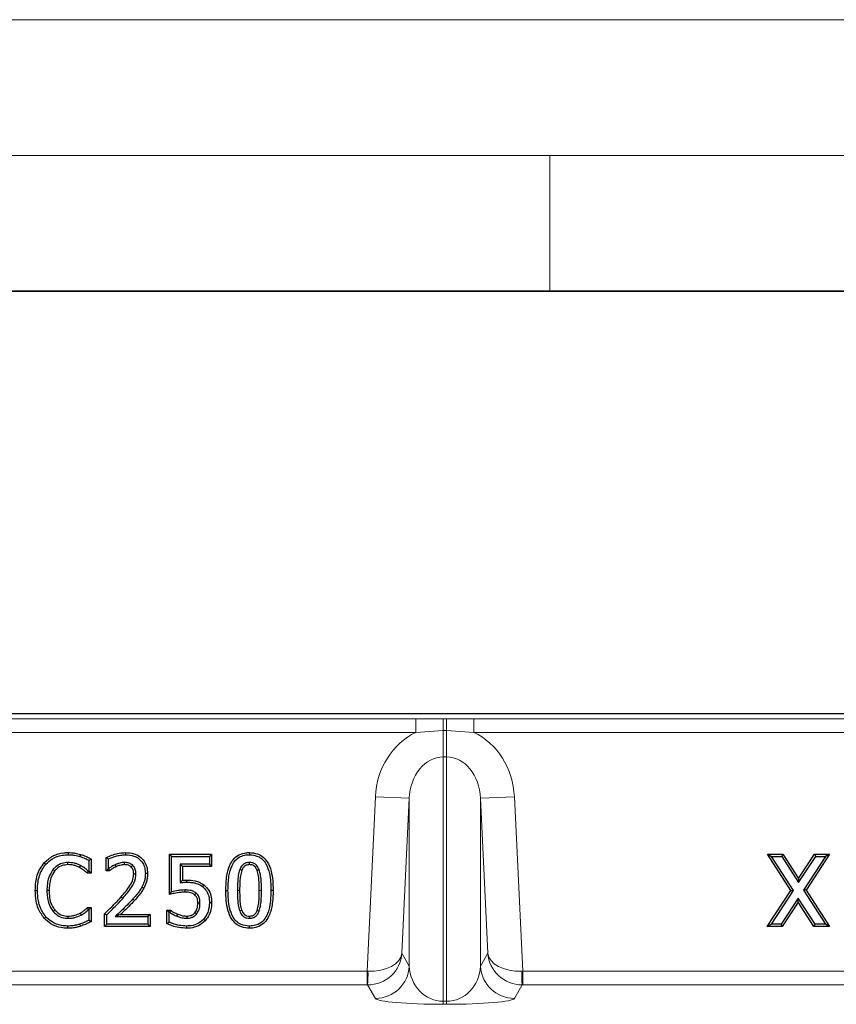
# Model space of a CAD drawing. Units: millimetres. Extents: x 0 to 420, y 0 to 297.
# Drawn here: x 145 to 176, y 261 to 297 of the extents above; entities that cross this region are included whole.
import ezdxf

# ---------------------------------------------------------------- set-up
doc = ezdxf.new("R2010")
doc.units = ezdxf.units.MM

msp = doc.modelspace()

# ---------------------------------------------------------------- linework, layer by layer
at = {"color": 7, "linetype": 'Continuous', "lineweight": 18}
for p, q in [((0, 297), (420, 297)), ((15, 292), (415, 292)), ((165, 292), (165, 287))]:
    msp.add_line(p, q, dxfattribs=at)
at = {"color": 7, "linetype": 'Continuous', "lineweight": 35}
msp.add_line((410, 287), (20, 287), dxfattribs=at)
at = {"color": 7, "linetype": 'Continuous', "lineweight": 25}
for p, q in [((193.2429, 271.4165), (44.0245, 271.4165)), ((147.2499, 266.3102), (147.2501, 266.2298)), ((149.3676, 266.3102), (149.3676, 266.2298)), ((153.9343, 266.3102), (153.9344, 266.2298)), ((147.248, 265.8645), (147.2476, 265.9449)), ((147.7133, 266.2425), (147.6902, 266.1655)), ((148.1033, 266.0708), (148.023, 266.0221)), ((148.023, 266.0221), (148.023, 265.6285)), ((148.1033, 266.0708), (148.1033, 265.5481)), ((148.6578, 266.13), (148.7382, 266.0789)), ((148.6578, 265.643), (148.6578, 266.13)), ((148.7382, 265.7234), (148.7382, 266.0789)), ((150.9869, 266.2468), (151.0673, 266.1665)), ((150.9869, 266.2468), (152.5401, 266.2468)), ((150.9869, 264.7681), (150.9869, 266.2468)), ((151.0673, 264.869), (151.0673, 266.1665)), ((151.0673, 266.1665), (152.4597, 266.1665)), ((152.5401, 266.2468), (152.4597, 266.1665)), ((152.4597, 266.1665), (152.4597, 265.8817)), ((152.5401, 266.2468), (152.5401, 265.8013)), ((173.0116, 266.2468), (173.159, 266.1665)), ((173.8746, 264.9079), (173.0116, 266.2468)), ((173.0116, 266.2468), (173.5836, 266.2468)), ((173.9705, 264.9076), (173.159, 266.1665)), ((173.159, 266.1665), (173.5398, 266.1665)), ((173.5836, 266.2468), (173.5398, 266.1665)), ((173.5398, 266.1665), (174.1628, 265.2013)), ((173.5836, 266.2468), (174.1632, 265.3488)), ((174.1628, 265.2013), (174.7942, 266.1665)), ((174.1632, 265.3488), (174.7508, 266.2468)), ((175.1527, 266.1665), (174.3408, 264.9254)), ((175.3014, 266.2468), (174.4367, 264.925)), ((174.7508, 266.2468), (174.7942, 266.1665)), ((174.7508, 266.2468), (175.3014, 266.2468)), ((174.7942, 266.1665), (175.1527, 266.1665)), ((175.3014, 266.2468), (175.1527, 266.1665)), ((146.3761, 265.9335), (146.4367, 265.8807)), ((147.9666, 265.5481), (147.9963, 265.6285)), ((148.023, 265.6285), (147.9963, 265.6285)), ((148.1033, 265.5481), (148.023, 265.6285)), ((148.6578, 265.643), (148.7382, 265.7234)), ((148.7819, 265.643), (148.6578, 265.643)), ((148.756, 265.7234), (148.7382, 265.7234)), ((148.7819, 265.643), (148.756, 265.7234)), ((152.4597, 265.8817), (151.3837, 265.8817)), ((151.3837, 265.8817), (151.3837, 265.2037)), ((151.4641, 265.8013), (151.3837, 265.8817)), ((151.4641, 265.8013), (151.4641, 265.292)), ((152.5401, 265.8013), (151.4641, 265.8013)), ((152.5401, 265.8013), (152.4597, 265.8817)), ((148.1033, 265.5481), (147.9666, 265.5481)), ((150.1793, 265.5372), (150.0989, 265.537)), ((151.6129, 265.2975), (151.6132, 265.2171)), ((174.1632, 265.3488), (174.1628, 265.2013)), ((146.0438, 264.9141), (146.1242, 264.914)), ((150.0414, 264.9946), (149.9713, 265.0341)), ((150.9869, 264.7681), (151.0673, 264.869)), ((152.2479, 265.1246), (152.1996, 265.0603)), ((153.0628, 264.915), (153.1432, 264.915)), ((154.8059, 264.9179), (154.7255, 264.9179)), ((173.0104, 263.5861), (173.8746, 264.9079)), ((173.159, 263.6665), (173.9705, 264.9076)), ((173.8746, 264.9079), (173.9705, 264.9076)), ((174.4367, 264.925), (174.3408, 264.9254)), ((174.3408, 264.9254), (175.1527, 263.6665)), ((174.4367, 264.925), (175.3002, 263.5861)), ((174.149, 264.6321), (173.5175, 263.6665)), ((174.1485, 264.4846), (174.149, 264.6321)), ((174.772, 263.6665), (174.149, 264.6321)), ((147.966, 264.2848), (147.9977, 264.2044)), ((147.966, 264.2848), (148.1033, 264.2848)), ((147.9977, 264.2044), (148.023, 264.2044)), ((148.1033, 264.2848), (148.023, 264.2044)), ((148.023, 264.2044), (148.023, 263.8148)), ((148.1033, 264.2848), (148.1033, 263.7633)), ((150.8919, 264.1899), (150.9723, 264.1095)), ((150.8919, 264.1899), (151.0228, 264.1899)), ((150.8919, 263.6976), (150.8919, 264.1899)), ((151.0228, 264.1899), (150.9956, 264.1095)), ((152.5401, 264.4544), (152.4597, 264.4546)), ((174.1485, 264.4846), (173.561, 263.5861)), ((174.7282, 263.5861), (174.1485, 264.4846)), ((146.3786, 263.8809), (146.4382, 263.935)), ((148.1033, 263.7633), (148.023, 263.8148)), ((148.5945, 264.0484), (148.6749, 264.0146)), ((148.5945, 263.5861), (148.5945, 264.0484)), ((148.6749, 263.6665), (148.6749, 264.0146)), ((148.9869, 263.9513), (150.1938, 263.9513)), ((149.1877, 264.0317), (150.2742, 264.0317)), ((150.2742, 264.0317), (150.1938, 263.9513)), ((150.1938, 263.9513), (150.1938, 263.6665)), ((150.2742, 264.0317), (150.2742, 263.5861)), ((150.9723, 264.1095), (150.9956, 264.1095)), ((150.9723, 263.7485), (150.9723, 264.1095)), ((152.2993, 263.795), (152.2401, 263.8494)), ((147.2443, 263.5228), (147.2452, 263.6032)), ((148.5945, 263.5861), (148.6749, 263.6665)), ((150.2742, 263.5861), (148.5945, 263.5861)), ((150.1938, 263.6665), (148.6749, 263.6665)), ((150.2742, 263.5861), (150.1938, 263.6665)), ((150.8919, 263.6976), (150.9723, 263.7485)), ((151.6267, 263.5228), (151.6265, 263.6032)), ((153.9344, 263.5228), (153.9344, 263.6032)), ((173.0104, 263.5861), (173.159, 263.6665)), ((173.561, 263.5861), (173.0104, 263.5861)), ((173.5175, 263.6665), (173.159, 263.6665)), ((173.561, 263.5861), (173.5175, 263.6665)), ((174.7282, 263.5861), (174.772, 263.6665)), ((175.3002, 263.5861), (174.7282, 263.5861)), ((175.1527, 263.6665), (174.772, 263.6665)), ((175.3002, 263.5861), (175.1527, 263.6665))]:
    msp.add_line(p, q, dxfattribs=at)
at = {"color": 8, "linetype": 'Continuous', "lineweight": 18}
for p, q in [((77.2022, 271.2377), (160.0653, 271.2377)), ((160.0653, 271.2377), (161.0699, 271.2363)), ((160.0653, 271.2377), (160.0653, 270.7396)), ((161.0699, 271.2363), (161.0699, 270.8048)), ((161.0699, 271.2363), (161.1975, 271.2363)), ((161.1975, 271.2363), (162.2022, 271.2377)), ((161.1975, 271.2363), (161.1975, 270.8048)), ((162.2022, 271.2377), (162.2022, 270.7396)), ((162.2022, 271.2377), (193.1689, 271.2377)), ((160.0653, 270.7396), (77.2022, 270.7396)), ((161.0699, 270.8048), (160.0653, 270.7396)), ((161.0699, 270.8048), (161.0699, 269.8333)), ((161.1975, 270.8048), (161.0699, 270.8048)), ((161.1975, 270.8048), (161.1975, 269.8333)), ((162.2022, 270.7396), (161.1975, 270.8048)), ((193.1689, 270.7396), (162.2022, 270.7396)), ((161.0699, 269.8333), (161.0699, 260.8303)), ((161.1975, 269.8333), (161.0699, 269.8333)), ((161.1975, 260.8303), (161.1975, 269.8333)), ((158.2665, 261.935), (158.5734, 268.3683)), ((158.5734, 268.3683), (159.8216, 268.3088)), ((159.8216, 268.3088), (159.5493, 262.5997)), ((159.8216, 262.125), (159.8216, 268.3088)), ((163.6941, 268.3683), (162.4458, 268.3088)), ((162.4458, 268.3088), (162.4458, 262.125)), ((162.7181, 262.5997), (162.4458, 268.3088)), ((163.6941, 268.3683), (164.001, 261.935)), ((154.297, 264.9178), (154.3774, 264.9179)), ((149.206, 264.677), (149.2662, 264.6237)), ((149.7006, 264.5495), (149.641, 264.6035)), ((147.7139, 263.5976), (147.6902, 263.6744)), ((159.5493, 262.5997), (159.8216, 262.125)), ((162.4458, 262.125), (162.7181, 262.5997)), ((79.001, 261.935), (158.2665, 261.935)), ((158.2665, 261.4353), (158.2665, 261.935)), ((164.001, 261.935), (164.001, 261.4353)), ((164.001, 261.935), (187.0002, 261.935)), ((158.2665, 261.4353), (79.001, 261.4353)), ((158.5734, 260.9353), (158.2865, 261.4353)), ((163.9809, 261.4353), (163.6941, 260.9353)), ((187.0002, 261.4353), (164.001, 261.4353)), ((161.0699, 260.8303), (161.0699, 260.7189)), ((161.0699, 260.8303), (161.1975, 260.8303)), ((161.1975, 260.7189), (161.0699, 260.7189)), ((161.1975, 260.8303), (161.1975, 260.7189))]:
    msp.add_line(p, q, dxfattribs=at)
at = {"color": 7, "linetype": 'Continuous', "lineweight": 25, "flags": 128}
for points in [[(149.3365, 265.8645), (149.336, 265.9012), (149.3355, 265.9449)], [(153.9344, 265.8645), (153.9344, 265.9015), (153.9344, 265.9449)], [(146.7576, 265.6305), (146.7559, 265.6319), (146.6953, 265.6814)], [(147.6788, 265.7589), (147.6958, 265.7916), (147.7159, 265.8302)], [(149.0215, 265.7902), (149.0163, 265.8026), (148.9903, 265.8643)], [(149.5778, 265.7837), (149.6, 265.8079), (149.6321, 265.8431)], [(153.651, 265.6518), (153.6391, 265.6563), (153.5759, 265.6804)], [(154.2147, 265.6547), (154.2493, 265.6679), (154.2899, 265.6834)], [(149.6704, 265.5268), (149.708, 265.5265), (149.7508, 265.5261)], [(146.5527, 264.9122), (146.5477, 264.9122), (146.4723, 264.912)], [(151.5607, 264.8519), (151.5605, 264.8905), (151.5602, 264.9323)], [(151.9182, 264.7542), (151.9237, 264.7606), (151.9706, 264.8151)], [(146.7658, 264.1937), (146.7354, 264.1687), (146.7037, 264.1426)], [(152.0312, 264.4523), (152.0396, 264.4523), (152.1116, 264.4527)], [(153.6492, 264.186), (153.6256, 264.1772), (153.5739, 264.158)], [(154.216, 264.1806), (154.2358, 264.1732), (154.2914, 264.1525)], [(147.2483, 263.9684), (147.248, 263.929), (147.2476, 263.888)], [(147.694, 264.0796), (147.7111, 264.0484), (147.7327, 264.0091)], [(151.2927, 264.042), (151.2878, 264.0295), (151.2636, 263.9671)], [(151.6264, 263.9684), (151.6266, 263.9392), (151.627, 263.888)], [(151.9232, 264.0937), (151.9456, 264.075), (151.985, 264.0423)], [(153.9348, 263.9684), (153.9347, 263.9473), (153.9344, 263.888)]]:
    msp.add_lwpolyline(points, dxfattribs=at)
at = {"color": 8, "linetype": 'Continuous', "lineweight": 18, "flags": 128}
msp.add_lwpolyline([(153.5717, 264.915), (153.5449, 264.915), (153.4913, 264.915)], dxfattribs=at)
at = {"color": 8, "linetype": 'Continuous', "lineweight": 18}
for centre, radius, start, end in [((158.5726, 262.1859), 1.2506, 270.03629, 357.21002), ((163.6949, 262.1859), 1.2506, 182.78998, 269.96371), ((153.2256, 261.8203), 5.0755, 355.64986, 1.28786), ((169.0418, 261.8203), 5.0755, 178.71214, 184.35014)]:
    msp.add_arc(centre, radius, start, end, dxfattribs=at)
for centre, major_axis, ratio, start_param, end_param in [((161.0699, 268.2246), (0, 2.7465), 0.9102496, 0.4135493, 1.5184364), ((161.1975, 268.2246), (0, -2.7465), 0.9102496, 1.6231562, 2.7280433), ((161.0699, 268.2246), (0, 1.6087), 0.777031, 0, 1.5184364), ((161.1975, 268.2246), (0, 1.6087), 0.777031, 4.7647489, 6.2831853), ((158.301, 262.6593), (1.2157, 0.3005), 0.9760258, 4.4640745, 5.9864859), ((158.301, 262.6593), (1.2496, -0.0359), 0.5797198, 4.7281266, 6.250538), ((163.9664, 262.6593), (1.2157, -0.3005), 0.9760258, 3.438292, 4.9607035), ((163.9664, 262.6593), (1.2496, 0.0359), 0.5797198, 3.17424, 4.6966514), ((161.0699, 262.1965), (0, 1.3662), 0.9149548, 1.6231562, 3.1415927), ((161.1975, 262.1965), (0, 1.3662), 0.9149548, 3.1415927, 4.6600291), ((158.2652, 261.9088), (1.2503, -0.0238), 0.0209591, 1.5434832, 1.5701962), ((164.0022, 261.9088), (1.2503, 0.0238), 0.0209591, 1.5713965, 1.5981095), ((158.2652, 261.4091), (0.7509, 0), 0.034881, 1.5424173, 1.5691303), ((164.0022, 261.4091), (0.7509, 0), 0.034881, 1.5724623, 1.5991753), ((161.0699, 260.9473), (2.5, 0), 0.0913503, 3.1939525, 4.712389), ((161.1975, 260.9473), (2.5, 0), 0.0913503, 4.712389, 6.2308254)]:
    msp.add_ellipse(centre, major_axis=major_axis, ratio=ratio, start_param=start_param, end_param=end_param, dxfattribs=at)
at = {"color": 7, "linetype": 'Continuous', "lineweight": 25}
for points, knots in [([(146.3761, 265.9335), (146.4788, 266.0278), (146.6826, 266.2149), (147.0099, 266.3026), (147.1977, 266.3085), (147.2499, 266.3102)], [0, 0, 0, 0, 0.422551, 0.8392475, 1, 1, 1, 1]), ([(147.2499, 266.3102), (147.2923, 266.3093), (147.3784, 266.3076), (147.5343, 266.289), (147.645, 266.2602), (147.7133, 266.2425)], [0, 0, 0, 0, 0.2707015, 0.5498378, 1, 1, 1, 1]), ([(148.6578, 266.13), (148.7411, 266.1663), (148.8957, 266.2336), (149.1352, 266.296), (149.2902, 266.3054), (149.3676, 266.3102)], [0, 0, 0, 0, 0.3695371, 0.6852094, 1, 1, 1, 1]), ([(149.3676, 266.3102), (149.4699, 266.3037), (149.6526, 266.2923), (149.8933, 266.1749), (150.0621, 266.0023), (150.1645, 265.7795), (150.1743, 265.6195), (150.1793, 265.5372)], [0, 0, 0, 0, 0.2415186, 0.4313237, 0.6215633, 0.8052265, 1, 1, 1, 1]), ([(153.0628, 264.915), (153.0684, 265.0994), (153.0783, 265.4268), (153.1835, 265.8333), (153.3593, 266.1016), (153.5679, 266.2492), (153.7708, 266.3046), (153.8909, 266.3087), (153.9343, 266.3102)], [0, 0, 0, 0, 0.2973484, 0.5279469, 0.6665975, 0.8062221, 0.930049, 1, 1, 1, 1]), ([(153.9343, 266.3102), (154.0358, 266.3022), (154.2156, 266.2881), (154.4431, 266.156), (154.6264, 265.9404), (154.7404, 265.6339), (154.7983, 265.2755), (154.8034, 265.0367), (154.8059, 264.9179)], [0, 0, 0, 0, 0.1626831, 0.2883754, 0.4138262, 0.6138792, 0.8080031, 1, 1, 1, 1]), ([(146.4367, 265.8807), (146.5128, 265.9532), (146.6807, 266.1134), (146.9785, 266.2173), (147.1773, 266.2264), (147.2501, 266.2298)], [0, 0, 0, 0, 0.343933, 0.7597603, 1, 1, 1, 1]), ([(147.2476, 265.9449), (147.1751, 265.9385), (147.0144, 265.9242), (146.8226, 265.8189), (146.7291, 265.7179), (146.6953, 265.6814)], [0, 0, 0, 0, 0.3448343, 0.7636386, 1, 1, 1, 1]), ([(147.7159, 265.8302), (147.6788, 265.8478), (147.6046, 265.883), (147.4498, 265.9344), (147.3281, 265.9407), (147.2476, 265.9449)], [0, 0, 0, 0, 0.253001, 0.50649, 1, 1, 1, 1]), ([(147.2501, 266.2298), (147.2927, 266.2289), (147.378, 266.2271), (147.5259, 266.2084), (147.6287, 266.1816), (147.6902, 266.1655)], [0, 0, 0, 0, 0.28642684, 0.57313995, 1, 1, 1, 1]), ([(147.6902, 266.1655), (147.7231, 266.1546), (147.7889, 266.1329), (147.9001, 266.0849), (147.977, 266.0456), (148.023, 266.0221)], [0, 0, 0, 0, 0.2863963, 0.5728843, 1, 1, 1, 1]), ([(147.7133, 266.2425), (147.7531, 266.2292), (147.8338, 266.2023), (147.9638, 266.144), (148.0527, 266.0973), (148.1033, 266.0708)], [0, 0, 0, 0, 0.2944845, 0.5980982, 1, 1, 1, 1]), ([(148.7382, 266.0789), (148.8266, 266.1141), (148.9713, 266.1716), (149.184, 266.2204), (149.3061, 266.2266), (149.3676, 266.2298)], [0, 0, 0, 0, 0.43788, 0.7166297, 1, 1, 1, 1]), ([(149.3355, 265.9449), (149.3054, 265.9436), (149.2453, 265.9411), (149.1285, 265.9164), (149.0453, 265.8851), (148.9903, 265.8643)], [0, 0, 0, 0, 0.2527436, 0.5059949, 1, 1, 1, 1]), ([(149.6321, 265.8431), (149.5904, 265.8721), (149.5103, 265.9277), (149.4019, 265.9439), (149.3457, 265.9448), (149.3355, 265.9449)], [0, 0, 0, 0, 0.47168308, 0.90388288, 1, 1, 1, 1]), ([(149.3676, 266.2298), (149.4732, 266.2226), (149.6497, 266.2108), (149.8698, 266.0898), (150.0095, 265.9322), (150.0879, 265.7389), (150.0952, 265.6047), (150.0989, 265.537)], [0, 0, 0, 0, 0.2759011, 0.4610765, 0.6467157, 0.8220175, 1, 1, 1, 1]), ([(153.1432, 264.915), (153.1484, 265.09), (153.1577, 265.4036), (153.253, 265.7881), (153.4123, 266.0378), (153.5953, 266.1715), (153.7795, 266.2242), (153.8909, 266.2282), (153.9344, 266.2298)], [0, 0, 0, 0, 0.30289727, 0.54252039, 0.67441733, 0.8073493, 0.92476864, 1, 1, 1, 1]), ([(153.9344, 265.9449), (153.891, 265.942), (153.8125, 265.9366), (153.7095, 265.8838), (153.6285, 265.7975), (153.595, 265.723), (153.5759, 265.6804)], [0, 0, 0, 0, 0.27024013, 0.48976774, 0.70879476, 1, 1, 1, 1]), ([(153.9344, 266.2298), (154.0409, 266.2204), (154.2168, 266.2049), (154.4222, 266.0643), (154.5802, 265.8524), (154.7071, 265.4624), (154.7184, 265.1275), (154.7255, 264.9179)], [0, 0, 0, 0, 0.1823824, 0.3011609, 0.4194765, 0.6366981, 1, 1, 1, 1]), ([(154.2899, 265.6834), (154.2634, 265.7398), (154.2213, 265.8292), (154.1283, 265.9029), (154.0378, 265.9378), (153.9771, 265.942), (153.9344, 265.9449)], [0, 0, 0, 0, 0.3892792, 0.6175006, 0.7305942, 1, 1, 1, 1]), ([(146.0438, 264.9141), (146.0472, 265.0152), (146.0563, 265.2901), (146.1625, 265.6522), (146.3221, 265.8624), (146.3761, 265.9335)], [0, 0, 0, 0, 0.2779275, 0.7556783, 1, 1, 1, 1]), ([(146.1242, 264.914), (146.1278, 265.0175), (146.137, 265.2813), (146.2406, 265.6232), (146.3874, 265.816), (146.4367, 265.8807)], [0, 0, 0, 0, 0.3002692, 0.7650756, 1, 1, 1, 1]), ([(146.6953, 265.6814), (146.6378, 265.5878), (146.5379, 265.4255), (146.4818, 265.1564), (146.4755, 264.9942), (146.4723, 264.912)], [0, 0, 0, 0, 0.40154344, 0.69659311, 1, 1, 1, 1]), ([(146.7576, 265.6305), (146.7053, 265.5448), (146.6131, 265.3939), (146.5615, 265.1427), (146.5557, 264.9896), (146.5527, 264.9122)], [0, 0, 0, 0, 0.3938705, 0.6935176, 1, 1, 1, 1]), ([(147.248, 265.8645), (147.1757, 265.8575), (147.0249, 265.8427), (146.8587, 265.7421), (146.7819, 265.6573), (146.7576, 265.6305)], [0, 0, 0, 0, 0.3864162, 0.8058712, 1, 1, 1, 1]), ([(147.6788, 265.7589), (147.6425, 265.7761), (147.5691, 265.8109), (147.4258, 265.8563), (147.3163, 265.8614), (147.248, 265.8645)], [0, 0, 0, 0, 0.26891578, 0.54448686, 1, 1, 1, 1]), ([(147.9666, 265.5481), (147.9458, 265.5659), (147.8986, 265.6063), (147.8073, 265.6833), (147.728, 265.7299), (147.6788, 265.7589)], [0, 0, 0, 0, 0.2297454, 0.522134, 1, 1, 1, 1]), ([(147.9963, 265.6285), (147.9732, 265.6481), (147.9271, 265.6873), (147.8374, 265.7601), (147.7635, 265.8027), (147.7159, 265.8302)], [0, 0, 0, 0, 0.2622066, 0.52445, 1, 1, 1, 1]), ([(148.9903, 265.8643), (148.9694, 265.8549), (148.9276, 265.8359), (148.8485, 265.7898), (148.7929, 265.7499), (148.756, 265.7234)], [0, 0, 0, 0, 0.2511246, 0.5024814, 1, 1, 1, 1]), ([(149.0215, 265.7902), (148.9979, 265.7794), (148.95, 265.7574), (148.8704, 265.7071), (148.8153, 265.6672), (148.7819, 265.643)], [0, 0, 0, 0, 0.2760838, 0.5607355, 1, 1, 1, 1]), ([(149.3365, 265.8645), (149.3072, 265.8632), (149.2478, 265.8606), (149.1417, 265.8356), (149.0675, 265.8076), (149.0215, 265.7902)], [0, 0, 0, 0, 0.2696983, 0.5470464, 1, 1, 1, 1]), ([(149.5778, 265.7837), (149.5461, 265.8057), (149.4836, 265.8491), (149.3959, 265.8634), (149.3477, 265.8643), (149.3365, 265.8645)], [0, 0, 0, 0, 0.4415857, 0.8705292, 1, 1, 1, 1]), ([(149.6704, 265.5268), (149.6693, 265.5541), (149.6665, 265.6213), (149.6378, 265.7136), (149.5947, 265.7639), (149.5778, 265.7837)], [0, 0, 0, 0, 0.2936279, 0.7221723, 1, 1, 1, 1]), ([(149.7508, 265.5261), (149.7497, 265.555), (149.7467, 265.6347), (149.7124, 265.7498), (149.6555, 265.8159), (149.6321, 265.8431)], [0, 0, 0, 0, 0.2499442, 0.6917234, 1, 1, 1, 1]), ([(153.5759, 265.6804), (153.5558, 265.6105), (153.5156, 265.4708), (153.4964, 265.2127), (153.4933, 265.0277), (153.4913, 264.915)], [0, 0, 0, 0, 0.28154518, 0.56224024, 1, 1, 1, 1]), ([(153.651, 265.6518), (153.632, 265.5845), (153.5939, 265.4496), (153.5766, 265.2012), (153.5736, 265.0231), (153.5717, 264.915)], [0, 0, 0, 0, 0.2810781, 0.5636664, 1, 1, 1, 1]), ([(153.9344, 265.8645), (153.8911, 265.8615), (153.8203, 265.8565), (153.7297, 265.7942), (153.6804, 265.7236), (153.6586, 265.6703), (153.651, 265.6518)], [0, 0, 0, 0, 0.3349912, 0.5469476, 0.8419416, 1, 1, 1, 1]), ([(154.2147, 265.6547), (154.1963, 265.6955), (154.1668, 265.7609), (154.0944, 265.8307), (154.0166, 265.8606), (153.962, 265.8632), (153.9344, 265.8645)], [0, 0, 0, 0, 0.35333246, 0.56617029, 0.78119048, 1, 1, 1, 1]), ([(154.297, 264.9178), (154.2953, 265.0213), (154.2925, 265.1968), (154.2743, 265.4453), (154.2346, 265.5848), (154.2147, 265.6547)], [0, 0, 0, 0, 0.4173351, 0.7078396, 1, 1, 1, 1]), ([(154.3774, 264.9179), (154.3757, 265.0214), (154.3728, 265.2013), (154.354, 265.4597), (154.3114, 265.6084), (154.2899, 265.6834)], [0, 0, 0, 0, 0.40162372, 0.69832794, 1, 1, 1, 1]), ([(149.206, 264.677), (149.2633, 264.7435), (149.3781, 264.8765), (149.5367, 265.0866), (149.6529, 265.3057), (149.6652, 265.4607), (149.6704, 265.5268)], [0, 0, 0, 0, 0.2658461, 0.5321729, 0.800594, 1, 1, 1, 1]), ([(149.2662, 264.6237), (149.3236, 264.6903), (149.4384, 264.8234), (149.6129, 265.0532), (149.7358, 265.2929), (149.747, 265.4667), (149.7508, 265.5261)], [0, 0, 0, 0, 0.2516177, 0.503409, 0.830267, 1, 1, 1, 1]), ([(150.0989, 265.537), (150.0971, 265.4851), (150.0934, 265.3813), (150.0547, 265.2095), (150.0019, 265.0983), (149.9713, 265.0341)], [0, 0, 0, 0, 0.29683051, 0.59416521, 1, 1, 1, 1]), ([(150.1793, 265.5372), (150.1777, 265.4867), (150.1744, 265.3843), (150.137, 265.1982), (150.0781, 265.0728), (150.0414, 264.9946)], [0, 0, 0, 0, 0.2678463, 0.5432824, 1, 1, 1, 1]), ([(151.4641, 265.292), (151.4596, 265.2872), (151.4328, 265.2581), (151.406, 265.2284), (151.3837, 265.2037)], [0, 0, 0, 0, 0.16747347, 1, 1, 1, 1]), ([(151.3837, 265.2037), (151.4054, 265.206), (151.4488, 265.2104), (151.5253, 265.2159), (151.5801, 265.2167), (151.6132, 265.2171)], [0, 0, 0, 0, 0.28460383, 0.56925715, 1, 1, 1, 1]), ([(151.4641, 265.292), (151.4787, 265.293), (151.5283, 265.2964), (151.5779, 265.297), (151.6129, 265.2975)], [0, 0, 0, 0, 0.2948906, 1, 1, 1, 1]), ([(151.6129, 265.2975), (151.7198, 265.2944), (151.8846, 265.2896), (152.1008, 265.2226), (152.1985, 265.1575), (152.2479, 265.1246)], [0, 0, 0, 0, 0.4766432, 0.7352647, 1, 1, 1, 1]), ([(151.6132, 265.2171), (151.665, 265.2161), (151.7686, 265.2142), (151.9457, 265.1912), (152.0931, 265.1354), (152.1768, 265.0764), (152.1996, 265.0603)], [0, 0, 0, 0, 0.2513815, 0.5031527, 0.8647096, 1, 1, 1, 1]), ([(146.3786, 263.8809), (146.295, 263.9999), (146.1575, 264.1954), (146.0604, 264.5567), (146.05, 264.7817), (146.0438, 264.9141)], [0, 0, 0, 0, 0.3905132, 0.6416208, 1, 1, 1, 1]), ([(146.4382, 263.935), (146.3606, 264.0454), (146.2323, 264.2282), (146.1401, 264.5701), (146.1301, 264.7859), (146.1242, 264.914)], [0, 0, 0, 0, 0.3828252, 0.6334975, 1, 1, 1, 1]), ([(146.4723, 264.912), (146.475, 264.8277), (146.4819, 264.6139), (146.5604, 264.3437), (146.6698, 264.1903), (146.7037, 264.1426)], [0, 0, 0, 0, 0.3097727, 0.7856942, 1, 1, 1, 1]), ([(146.5527, 264.9122), (146.5554, 264.8283), (146.562, 264.6254), (146.6368, 264.374), (146.7361, 264.2353), (146.7658, 264.1937)], [0, 0, 0, 0, 0.330503, 0.7990598, 1, 1, 1, 1]), ([(149.9713, 265.0341), (149.9448, 264.99), (149.8917, 264.9018), (149.7792, 264.7592), (149.6931, 264.6621), (149.641, 264.6035)], [0, 0, 0, 0, 0.2836749, 0.5674922, 1, 1, 1, 1]), ([(150.0414, 264.9946), (150.0155, 264.9514), (149.963, 264.8638), (149.8479, 264.7157), (149.757, 264.6132), (149.7006, 264.5495)], [0, 0, 0, 0, 0.2685744, 0.5453156, 1, 1, 1, 1]), ([(151.5602, 264.9323), (151.5176, 264.9313), (151.4322, 264.9295), (151.2671, 264.9101), (151.1463, 264.8852), (151.0673, 264.869)], [0, 0, 0, 0, 0.2570895, 0.5143789, 1, 1, 1, 1]), ([(151.9706, 264.8151), (151.9317, 264.8424), (151.8339, 264.9108), (151.6846, 264.9295), (151.587, 264.9317), (151.5602, 264.9323)], [0, 0, 0, 0, 0.32467322, 0.81463503, 1, 1, 1, 1]), ([(152.1996, 265.0603), (152.2555, 265.009), (152.3677, 264.906), (152.4509, 264.685), (152.4567, 264.532), (152.4597, 264.4546)], [0, 0, 0, 0, 0.3293127, 0.6607802, 1, 1, 1, 1]), ([(152.2479, 265.1246), (152.3189, 265.0575), (152.4549, 264.9292), (152.5322, 264.6788), (152.5377, 264.5227), (152.5401, 264.4544)], [0, 0, 0, 0, 0.38098533, 0.72896661, 1, 1, 1, 1]), ([(153.9344, 263.5228), (153.833, 263.5307), (153.654, 263.5446), (153.4271, 263.6741), (153.2462, 263.8834), (153.1302, 264.1865), (153.0706, 264.547), (153.0654, 264.7927), (153.0628, 264.915)], [0, 0, 0, 0, 0.1625292, 0.2867795, 0.4109812, 0.6030552, 0.8024267, 1, 1, 1, 1]), ([(153.9344, 263.6032), (153.8279, 263.6125), (153.6525, 263.628), (153.4463, 263.7662), (153.291, 263.973), (153.1617, 264.3626), (153.1505, 264.6988), (153.1432, 264.915)], [0, 0, 0, 0, 0.18218914, 0.30030463, 0.41817614, 0.6258868, 1, 1, 1, 1]), ([(153.4913, 264.915), (153.4926, 264.8115), (153.4948, 264.6332), (153.5097, 264.3774), (153.5523, 264.2316), (153.5739, 264.158)], [0, 0, 0, 0, 0.4061001, 0.7001716, 1, 1, 1, 1]), ([(153.5717, 264.915), (153.573, 264.8117), (153.5752, 264.6378), (153.5894, 264.3916), (153.6292, 264.2548), (153.6492, 264.186)], [0, 0, 0, 0, 0.4215169, 0.7091503, 1, 1, 1, 1]), ([(154.7255, 264.9179), (154.7204, 264.7439), (154.7113, 264.4275), (154.6129, 264.0403), (154.4492, 263.789), (154.2637, 263.6568), (154.0818, 263.608), (153.9735, 263.6044), (153.9344, 263.6032)], [0, 0, 0, 0, 0.3013204, 0.54784, 0.6796818, 0.8124941, 0.9322696, 1, 1, 1, 1]), ([(154.8059, 264.9179), (154.8005, 264.7348), (154.7907, 264.405), (154.6829, 263.9969), (154.504, 263.7275), (154.2946, 263.5808), (154.0933, 263.5278), (153.9749, 263.5241), (153.9344, 263.5228)], [0, 0, 0, 0, 0.2954762, 0.5321047, 0.6700317, 0.8088788, 0.9346786, 1, 1, 1, 1]), ([(154.216, 264.1806), (154.236, 264.2536), (154.276, 264.4), (154.2929, 264.6487), (154.2955, 264.8212), (154.297, 264.9178)], [0, 0, 0, 0, 0.3042378, 0.6102217, 1, 1, 1, 1]), ([(154.2914, 264.1525), (154.3124, 264.2281), (154.3544, 264.3792), (154.373, 264.6373), (154.3758, 264.8166), (154.3774, 264.9179)], [0, 0, 0, 0, 0.30378669, 0.60664053, 1, 1, 1, 1]), ([(148.5945, 264.0484), (148.6618, 264.1143), (148.7999, 264.2495), (149.0069, 264.4561), (149.1397, 264.6034), (149.206, 264.677)], [0, 0, 0, 0, 0.3221398, 0.6610488, 1, 1, 1, 1]), ([(148.6749, 264.0146), (148.7488, 264.0871), (148.8867, 264.2224), (149.0863, 264.4232), (149.2062, 264.5569), (149.2662, 264.6237)], [0, 0, 0, 0, 0.3657338, 0.6827139, 1, 1, 1, 1]), ([(149.641, 264.6035), (149.5705, 264.5276), (149.4304, 264.3769), (149.2083, 264.1634), (149.0607, 264.022), (148.9869, 263.9513)], [0, 0, 0, 0, 0.33620889, 0.66806915, 1, 1, 1, 1]), ([(149.7006, 264.5495), (149.6314, 264.475), (149.4914, 264.3241), (149.3158, 264.156), (149.2143, 264.0575), (149.1877, 264.0317)], [0, 0, 0, 0, 0.4182659, 0.8471583, 1, 1, 1, 1]), ([(151.5607, 264.8519), (151.5072, 264.8503), (151.3719, 264.8464), (151.1805, 264.8124), (151.0439, 264.7811), (150.9869, 264.7681)], [0, 0, 0, 0, 0.2759439, 0.6980635, 1, 1, 1, 1]), ([(151.9182, 264.7542), (151.8851, 264.777), (151.7993, 264.8362), (151.6691, 264.8496), (151.5833, 264.8514), (151.5607, 264.8519)], [0, 0, 0, 0, 0.3153824, 0.8196296, 1, 1, 1, 1]), ([(152.0312, 264.4523), (152.0299, 264.4917), (152.0275, 264.5716), (151.9918, 264.6813), (151.9404, 264.7322), (151.9182, 264.7542)], [0, 0, 0, 0, 0.3552519, 0.7205073, 1, 1, 1, 1]), ([(152.1116, 264.4527), (152.1103, 264.4927), (152.1079, 264.5731), (152.0731, 264.6979), (152.0156, 264.7758), (151.9753, 264.811), (151.9706, 264.8151)], [0, 0, 0, 0, 0.2987531, 0.5997701, 0.9539726, 1, 1, 1, 1]), ([(146.7037, 264.1426), (146.7689, 264.0789), (146.8936, 263.9568), (147.0984, 263.8939), (147.2141, 263.8893), (147.2476, 263.888)], [0, 0, 0, 0, 0.4371444, 0.8370012, 1, 1, 1, 1]), ([(146.7658, 264.1937), (146.813, 264.1457), (146.9156, 264.0412), (147.095, 263.9757), (147.2109, 263.9702), (147.2483, 263.9684)], [0, 0, 0, 0, 0.3652434, 0.7952821, 1, 1, 1, 1]), ([(147.694, 264.0796), (147.7226, 264.0959), (147.7803, 264.1289), (147.8713, 264.198), (147.931, 264.2527), (147.966, 264.2848)], [0, 0, 0, 0, 0.2892146, 0.5828638, 1, 1, 1, 1]), ([(147.7327, 264.0091), (147.7575, 264.0233), (147.8072, 264.0516), (147.8976, 264.1147), (147.9583, 264.1691), (147.9977, 264.2044)], [0, 0, 0, 0, 0.259689, 0.5196321, 1, 1, 1, 1]), ([(151.0228, 264.1899), (151.0408, 264.1762), (151.0821, 264.1446), (151.172, 264.0939), (151.2459, 264.0622), (151.2927, 264.042)], [0, 0, 0, 0, 0.2195021, 0.5048054, 1, 1, 1, 1]), ([(151.9232, 264.0937), (151.953, 264.1403), (152.0025, 264.2175), (152.0281, 264.3438), (152.0302, 264.416), (152.0312, 264.4523)], [0, 0, 0, 0, 0.4316112, 0.7138824, 1, 1, 1, 1]), ([(151.985, 264.0423), (152.0205, 264.0975), (152.0779, 264.1865), (152.108, 264.3311), (152.1104, 264.4117), (152.1116, 264.4527)], [0, 0, 0, 0, 0.4460702, 0.7191092, 1, 1, 1, 1]), ([(152.4597, 264.4546), (152.4509, 264.3497), (152.4374, 264.1886), (152.3486, 263.9849), (152.2768, 263.8952), (152.2401, 263.8494)], [0, 0, 0, 0, 0.4770432, 0.7328002, 1, 1, 1, 1]), ([(152.5401, 264.4544), (152.5371, 264.3919), (152.5289, 264.2159), (152.4489, 263.9818), (152.3386, 263.844), (152.2993, 263.795)], [0, 0, 0, 0, 0.26233581, 0.73759426, 1, 1, 1, 1]), ([(153.5739, 264.158), (153.6009, 264.0985), (153.643, 264.0059), (153.7389, 263.9325), (153.7963, 263.9084), (153.8555, 263.8917), (153.8993, 263.8897), (153.9344, 263.888)], [0, 0, 0, 0, 0.3982558, 0.6195527, 0.7290915, 0.7837138, 1, 1, 1, 1]), ([(153.6492, 264.186), (153.6699, 264.1389), (153.7017, 264.0666), (153.7735, 264.0064), (153.8167, 263.9868), (153.8618, 263.9727), (153.8998, 263.9697), (153.9308, 263.9686), (153.9348, 263.9684)], [0, 0, 0, 0, 0.392932, 0.6033796, 0.7076298, 0.7596034, 0.9691633, 1, 1, 1, 1]), ([(153.9344, 263.888), (153.9835, 263.8917), (154.0686, 263.8982), (154.1737, 263.9618), (154.2467, 264.0468), (154.276, 264.1161), (154.2914, 264.1525)], [0, 0, 0, 0, 0.30562789, 0.52939542, 0.75222763, 1, 1, 1, 1]), ([(153.9348, 263.9684), (153.9709, 263.9707), (154.0338, 263.9747), (154.1138, 264.0182), (154.176, 264.0862), (154.2012, 264.1457), (154.216, 264.1806)], [0, 0, 0, 0, 0.2830484, 0.4927666, 0.7018112, 1, 1, 1, 1]), ([(147.2443, 263.5228), (147.1606, 263.5271), (146.9433, 263.5382), (146.6292, 263.648), (146.4546, 263.8103), (146.3786, 263.8809)], [0, 0, 0, 0, 0.2614677, 0.6784688, 1, 1, 1, 1]), ([(147.2452, 263.6032), (147.1676, 263.607), (146.9652, 263.617), (146.672, 263.7178), (146.509, 263.8692), (146.4382, 263.935)], [0, 0, 0, 0, 0.2602518, 0.6784653, 1, 1, 1, 1]), ([(147.2476, 263.888), (147.2899, 263.8891), (147.3743, 263.8915), (147.5406, 263.9229), (147.656, 263.9747), (147.7327, 264.0091)], [0, 0, 0, 0, 0.2508971, 0.5022025, 1, 1, 1, 1]), ([(147.2483, 263.9684), (147.2899, 263.9696), (147.3739, 263.972), (147.5262, 264.0038), (147.6294, 264.0504), (147.694, 264.0796)], [0, 0, 0, 0, 0.2693124, 0.5429349, 1, 1, 1, 1]), ([(148.023, 263.8148), (147.99, 263.7997), (147.9239, 263.7694), (147.8157, 263.716), (147.7357, 263.6895), (147.6902, 263.6744)], [0, 0, 0, 0, 0.3014213, 0.6028479, 1, 1, 1, 1]), ([(149.1877, 264.0317), (149.1765, 264.0271), (149.11, 264.0003), (149.0428, 263.9735), (148.9869, 263.9513)], [0, 0, 0, 0, 0.1678077, 1, 1, 1, 1]), ([(150.9956, 264.1095), (151.0164, 264.0949), (151.058, 264.0656), (151.1471, 264.0168), (151.217, 263.987), (151.2636, 263.9671)], [0, 0, 0, 0, 0.25069019, 0.50112193, 1, 1, 1, 1]), ([(151.2636, 263.9671), (151.2929, 263.9563), (151.3516, 263.9348), (151.471, 263.8974), (151.5647, 263.8917), (151.627, 263.888)], [0, 0, 0, 0, 0.25086653, 0.5019004, 1, 1, 1, 1]), ([(151.2927, 264.042), (151.3216, 264.0314), (151.3799, 264.0101), (151.4898, 263.9759), (151.5738, 263.9713), (151.6264, 263.9684)], [0, 0, 0, 0, 0.2690657, 0.5422624, 1, 1, 1, 1]), ([(151.6264, 263.9684), (151.6796, 263.9736), (151.7608, 263.9816), (151.8626, 264.0304), (151.9026, 264.0722), (151.9232, 264.0937)], [0, 0, 0, 0, 0.4797611, 0.7330987, 1, 1, 1, 1]), ([(152.2401, 263.8494), (152.1587, 263.7821), (152.0076, 263.6572), (151.7799, 263.607), (151.6587, 263.604), (151.6265, 263.6032)], [0, 0, 0, 0, 0.4617795, 0.8571985, 1, 1, 1, 1]), ([(152.2993, 263.795), (152.221, 263.7283), (152.065, 263.5954), (151.8174, 263.5289), (151.6716, 263.5242), (151.6267, 263.5228)], [0, 0, 0, 0, 0.4108356, 0.8187465, 1, 1, 1, 1]), ([(151.627, 263.888), (151.661, 263.89), (151.7468, 263.8949), (151.8787, 263.9378), (151.9506, 264.0084), (151.985, 264.0423)], [0, 0, 0, 0, 0.2546631, 0.6429836, 1, 1, 1, 1]), ([(147.7139, 263.5976), (147.6716, 263.5848), (147.5859, 263.5589), (147.4294, 263.5262), (147.3142, 263.5241), (147.2443, 263.5228)], [0, 0, 0, 0, 0.2778178, 0.5622817, 1, 1, 1, 1]), ([(147.6902, 263.6744), (147.6478, 263.6615), (147.5629, 263.6359), (147.4144, 263.6059), (147.3076, 263.6042), (147.2452, 263.6032)], [0, 0, 0, 0, 0.2935785, 0.5875816, 1, 1, 1, 1]), ([(148.1033, 263.7633), (148.0731, 263.7496), (148.0013, 263.717), (147.8749, 263.6538), (147.7729, 263.6182), (147.7139, 263.5976)], [0, 0, 0, 0, 0.2354512, 0.5582149, 1, 1, 1, 1]), ([(151.6267, 263.5228), (151.5287, 263.5281), (151.3473, 263.538), (151.0992, 263.6009), (150.9577, 263.6669), (150.8919, 263.6976)], [0, 0, 0, 0, 0.3859255, 0.7143682, 1, 1, 1, 1]), ([(151.6265, 263.6032), (151.5336, 263.6081), (151.3753, 263.6166), (151.1552, 263.6696), (151.0336, 263.7221), (150.9723, 263.7485)], [0, 0, 0, 0, 0.4124909, 0.7036109, 1, 1, 1, 1])]:
    msp.add_open_spline(points, degree=3, knots=knots, dxfattribs=at)

doc.saveas('drawing.dxf')
